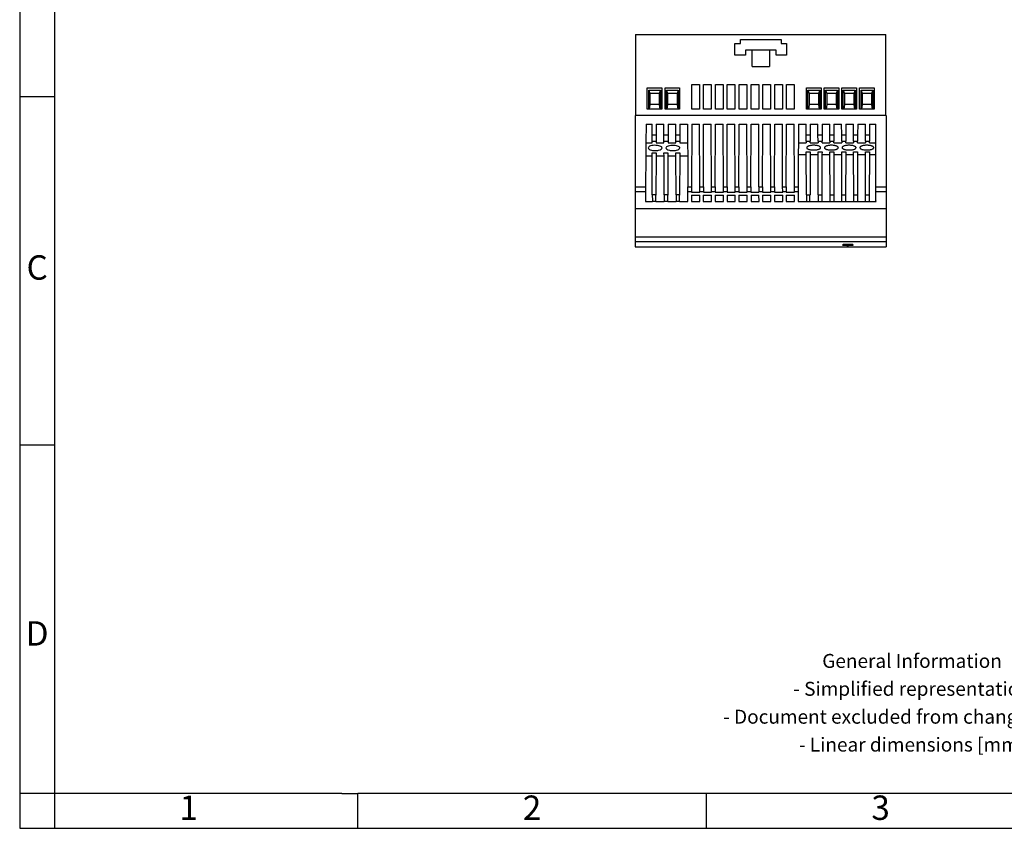
# Model space of a CAD drawing. Units: millimetres. Extents: x -403 to -106, y -270 to -60.
# Drawn here: x -403 to -262, y -270 to -154 of the extents above; entities that cross this region are included whole.
import ezdxf

# ---------------------------------------------------------------- set-up
doc = ezdxf.new("R2010")
doc.units = ezdxf.units.MM
doc.layers.add('1', color=7, linetype='Continuous')
doc.styles.add('CONVERTER_11', font='txt.shx', dxfattribs={"width": 0.9})

# ---------------------------------------------------------------- blocks, each defined once
blk = doc.blocks.new('STEP_PS_1AC_15DC_4-select__2', base_point=(-628.97, -373.99))
at = {"color": 7, "linetype": 'Continuous'}
for p, q in [((-628.87, -312.99), (-557.07, -312.99)), ((-628.87, -312.99), (-628.87, -336.24)), ((-557.07, -336.24), (-557.07, -312.99)), ((-600.37, -315.64), (-598.77, -315.64)), ((-600.37, -318.99), (-600.37, -315.64)), ((-598.77, -315.64), (-598.77, -314.49)), ((-598.77, -314.49), (-587.17, -314.49)), ((-587.17, -314.49), (-587.17, -315.64)), ((-587.17, -315.64), (-585.57, -315.64)), ((-585.57, -315.64), (-585.57, -318.99)), ((-597.37, -318.99), (-600.37, -318.99)), ((-597.37, -317.49), (-597.37, -318.99)), ((-595.47, -317.49), (-597.37, -317.49)), ((-595.47, -322.18), (-595.47, -317.49)), ((-590.47, -317.49), (-595.47, -317.49)), ((-590.47, -317.49), (-590.47, -322.18)), ((-588.57, -317.49), (-590.47, -317.49)), ((-588.57, -318.99), (-588.57, -317.49)), ((-585.57, -318.99), (-588.57, -318.99)), ((-595.47, -322.18), (-590.47, -322.18)), ((-612.77, -334.46), (-612.77, -327.39)), ((-612.77, -327.39), (-610.57, -327.39)), ((-610.57, -327.39), (-610.57, -334.46)), ((-609.37, -327.39), (-607.17, -327.39)), ((-609.37, -334.46), (-609.37, -327.39)), ((-607.17, -327.39), (-607.17, -334.46)), ((-605.97, -334.46), (-605.97, -327.39)), ((-605.97, -327.39), (-603.77, -327.39)), ((-603.77, -327.39), (-603.77, -334.46)), ((-602.57, -334.46), (-602.57, -327.39)), ((-602.57, -327.39), (-600.37, -327.39)), ((-600.37, -327.39), (-600.37, -334.46)), ((-599.17, -334.46), (-599.17, -327.39)), ((-599.17, -327.39), (-596.97, -327.39)), ((-596.97, -327.39), (-596.97, -334.46)), ((-595.77, -334.46), (-595.77, -327.39)), ((-595.77, -327.39), (-593.57, -327.39)), ((-593.57, -327.39), (-593.57, -334.46)), ((-592.37, -327.39), (-590.17, -327.39)), ((-592.37, -334.46), (-592.37, -327.39)), ((-590.17, -327.39), (-590.17, -334.46)), ((-588.97, -334.46), (-588.97, -327.39)), ((-588.97, -327.39), (-586.77, -327.39)), ((-586.77, -327.39), (-586.77, -334.46)), ((-585.57, -334.46), (-585.57, -327.39)), ((-585.57, -327.39), (-583.37, -327.39)), ((-583.37, -327.39), (-583.37, -334.46)), ((-625.53, -334.46), (-625.53, -328.36)), ((-625.53, -328.36), (-621.33, -328.36)), ((-625.13, -334.46), (-625.13, -329.04)), ((-625.13, -329.04), (-621.73, -329.04)), ((-625.13, -329.04), (-624.78, -329.94)), ((-622.08, -329.94), (-624.78, -329.94)), ((-624.78, -329.94), (-624.78, -333.09)), ((-621.73, -329.04), (-622.08, -329.94)), ((-622.08, -329.94), (-622.08, -333.09)), ((-621.73, -329.04), (-621.73, -334.46)), ((-621.33, -328.36), (-621.33, -334.46)), ((-620.45, -334.46), (-620.45, -328.36)), ((-620.45, -328.36), (-616.25, -328.36)), ((-620.05, -334.46), (-620.05, -329.04)), ((-620.05, -329.04), (-616.65, -329.04)), ((-620.05, -329.04), (-619.7, -329.94)), ((-619.7, -329.94), (-619.7, -333.09)), ((-617, -329.94), (-619.7, -329.94)), ((-616.65, -329.04), (-617, -329.94)), ((-617, -329.94), (-617, -333.09)), ((-616.65, -329.04), (-616.65, -334.46)), ((-616.25, -328.36), (-616.25, -334.46)), ((-579.85, -334.46), (-579.85, -328.36)), ((-579.85, -328.36), (-575.65, -328.36)), ((-579.45, -329.04), (-576.05, -329.04)), ((-579.45, -334.46), (-579.45, -329.04)), ((-579.45, -329.04), (-579.1, -329.94)), ((-576.4, -329.94), (-579.1, -329.94)), ((-579.1, -329.94), (-579.1, -333.09)), ((-576.05, -329.04), (-576.4, -329.94)), ((-576.4, -329.94), (-576.4, -333.09)), ((-576.05, -329.04), (-576.05, -334.46)), ((-575.65, -328.36), (-575.65, -334.46)), ((-574.77, -328.36), (-570.57, -328.36)), ((-574.77, -334.46), (-574.77, -328.36)), ((-574.37, -329.04), (-570.97, -329.04)), ((-574.37, -334.46), (-574.37, -329.04)), ((-574.37, -329.04), (-574.02, -329.94)), ((-571.32, -329.94), (-574.02, -329.94)), ((-574.02, -329.94), (-574.02, -333.09)), ((-570.97, -329.04), (-571.32, -329.94)), ((-571.32, -329.94), (-571.32, -333.09)), ((-570.97, -329.04), (-570.97, -334.46)), ((-570.57, -328.36), (-570.57, -334.46)), ((-569.69, -334.46), (-569.69, -328.36)), ((-569.69, -328.36), (-565.49, -328.36)), ((-569.29, -334.46), (-569.29, -329.04)), ((-569.29, -329.04), (-565.89, -329.04)), ((-569.29, -329.04), (-568.94, -329.94)), ((-568.94, -329.94), (-568.94, -333.09)), ((-566.24, -329.94), (-568.94, -329.94)), ((-565.89, -329.04), (-566.24, -329.94)), ((-566.24, -329.94), (-566.24, -333.09)), ((-565.89, -329.04), (-565.89, -334.46)), ((-565.49, -328.36), (-565.49, -334.46)), ((-564.61, -334.46), (-564.61, -328.36)), ((-564.61, -328.36), (-560.41, -328.36)), ((-564.21, -334.46), (-564.21, -329.04)), ((-564.21, -329.04), (-560.81, -329.04)), ((-564.21, -329.04), (-563.86, -329.94)), ((-563.86, -329.94), (-563.86, -333.09)), ((-561.16, -329.94), (-563.86, -329.94)), ((-560.81, -329.04), (-561.16, -329.94)), ((-561.16, -329.94), (-561.16, -333.09)), ((-560.81, -329.04), (-560.81, -334.46)), ((-560.41, -328.36), (-560.41, -334.46)), ((-624.78, -333.09), (-624.97, -334.46)), ((-622.08, -333.09), (-624.78, -333.09)), ((-622.08, -333.09), (-621.89, -334.46)), ((-619.7, -333.09), (-619.89, -334.46)), ((-617, -333.09), (-619.7, -333.09)), ((-617, -333.09), (-616.81, -334.46)), ((-579.1, -333.09), (-579.29, -334.46)), ((-576.4, -333.09), (-579.1, -333.09)), ((-576.4, -333.09), (-576.21, -334.46)), ((-574.02, -333.09), (-574.21, -334.46)), ((-571.32, -333.09), (-574.02, -333.09)), ((-571.32, -333.09), (-571.13, -334.46)), ((-568.94, -333.09), (-569.13, -334.46)), ((-566.24, -333.09), (-568.94, -333.09)), ((-566.24, -333.09), (-566.05, -334.46)), ((-563.86, -333.09), (-564.05, -334.46)), ((-561.16, -333.09), (-563.86, -333.09)), ((-561.16, -333.09), (-560.97, -334.46)), ((-625.13, -334.46), (-625.53, -334.46)), ((-624.97, -334.46), (-625.13, -334.46)), ((-621.89, -334.46), (-624.97, -334.46)), ((-621.73, -334.46), (-621.89, -334.46)), ((-621.33, -334.46), (-621.73, -334.46)), ((-620.05, -334.46), (-620.45, -334.46)), ((-619.89, -334.46), (-620.05, -334.46)), ((-616.81, -334.46), (-619.89, -334.46)), ((-616.65, -334.46), (-616.81, -334.46)), ((-616.25, -334.46), (-616.65, -334.46)), ((-610.57, -334.46), (-612.77, -334.46)), ((-607.17, -334.46), (-609.37, -334.46)), ((-603.77, -334.46), (-605.97, -334.46)), ((-600.37, -334.46), (-602.57, -334.46)), ((-596.97, -334.46), (-599.17, -334.46)), ((-593.57, -334.46), (-595.77, -334.46)), ((-590.17, -334.46), (-592.37, -334.46)), ((-586.77, -334.46), (-588.97, -334.46)), ((-583.37, -334.46), (-585.57, -334.46)), ((-579.45, -334.46), (-579.85, -334.46)), ((-579.29, -334.46), (-579.45, -334.46)), ((-576.21, -334.46), (-579.29, -334.46)), ((-576.05, -334.46), (-576.21, -334.46)), ((-575.65, -334.46), (-576.05, -334.46)), ((-574.37, -334.46), (-574.77, -334.46)), ((-574.21, -334.46), (-574.37, -334.46)), ((-571.13, -334.46), (-574.21, -334.46)), ((-570.97, -334.46), (-571.13, -334.46)), ((-570.57, -334.46), (-570.97, -334.46)), ((-569.29, -334.46), (-569.69, -334.46)), ((-569.13, -334.46), (-569.29, -334.46)), ((-566.05, -334.46), (-569.13, -334.46)), ((-565.89, -334.46), (-566.05, -334.46)), ((-565.49, -334.46), (-565.89, -334.46)), ((-564.21, -334.46), (-564.61, -334.46)), ((-564.05, -334.46), (-564.21, -334.46)), ((-560.97, -334.46), (-564.05, -334.46)), ((-560.81, -334.46), (-560.97, -334.46)), ((-560.41, -334.46), (-560.81, -334.46)), ((-628.97, -336.24), (-628.97, -356.7)), ((-628.87, -336.24), (-628.97, -336.24)), ((-557.07, -336.24), (-628.87, -336.24)), ((-625.87, -338.74), (-625.92, -344.06)), ((-625.87, -338.74), (-624.17, -338.74)), ((-624.16, -341.84), (-624.17, -338.74)), ((-622.97, -338.74), (-622.98, -341.84)), ((-622.97, -338.74), (-620.77, -338.74)), ((-620.76, -341.84), (-620.77, -338.74)), ((-619.57, -338.74), (-619.58, -341.84)), ((-619.57, -338.74), (-617.37, -338.74)), ((-617.36, -341.84), (-617.37, -338.74)), ((-616.17, -338.74), (-616.18, -341.84)), ((-616.17, -338.74), (-613.97, -338.74)), ((-613.97, -338.74), (-613.95, -344.06)), ((-612.77, -338.74), (-612.85, -356.7)), ((-612.77, -338.74), (-610.57, -338.74)), ((-610.5, -356.7), (-610.57, -338.74)), ((-609.45, -356.7), (-609.37, -338.74)), ((-609.37, -338.74), (-607.17, -338.74)), ((-607.1, -356.7), (-607.17, -338.74)), ((-606.05, -356.7), (-605.97, -338.74)), ((-605.97, -338.74), (-603.77, -338.74)), ((-603.7, -356.7), (-603.77, -338.74)), ((-602.65, -356.7), (-602.57, -338.74)), ((-602.57, -338.74), (-600.37, -338.74)), ((-600.3, -356.7), (-600.37, -338.74)), ((-599.25, -356.7), (-599.17, -338.74)), ((-599.17, -338.74), (-596.97, -338.74)), ((-596.9, -356.7), (-596.97, -338.74)), ((-595.85, -356.7), (-595.77, -338.74)), ((-595.77, -338.74), (-593.52, -338.74)), ((-593.52, -356.7), (-593.52, -338.74)), ((-592.45, -356.7), (-592.37, -338.74)), ((-592.37, -338.74), (-590.17, -338.74)), ((-590.1, -356.7), (-590.17, -338.74)), ((-589.05, -356.7), (-588.97, -338.74)), ((-588.97, -338.74), (-586.77, -338.74)), ((-586.7, -356.7), (-586.77, -338.74)), ((-585.65, -356.7), (-585.57, -338.74)), ((-585.57, -338.74), (-583.37, -338.74)), ((-583.3, -356.7), (-583.37, -338.74)), ((-582.17, -338.74), (-582.19, -344.06)), ((-582.17, -338.74), (-579.97, -338.74)), ((-579.96, -341.83), (-579.97, -338.74)), ((-578.77, -338.74), (-578.78, -341.83)), ((-578.77, -338.74), (-576.57, -338.74)), ((-576.56, -341.83), (-576.57, -338.74)), ((-575.37, -338.74), (-575.38, -341.83)), ((-575.37, -338.74), (-573.17, -338.74)), ((-573.16, -341.83), (-573.17, -338.74)), ((-571.97, -338.74), (-571.98, -341.83)), ((-571.97, -338.74), (-569.77, -338.74)), ((-569.76, -341.83), (-569.77, -338.74)), ((-568.57, -338.74), (-568.58, -341.83)), ((-568.57, -338.74), (-566.37, -338.74)), ((-566.36, -341.83), (-566.37, -338.74)), ((-565.17, -338.74), (-565.18, -341.83)), ((-565.17, -338.74), (-562.97, -338.74)), ((-562.96, -341.83), (-562.97, -338.74)), ((-561.77, -338.74), (-561.78, -341.83)), ((-561.77, -338.74), (-559.94, -338.74)), ((-559.94, -356.7), (-559.94, -338.74)), ((-557.07, -336.24), (-556.97, -336.24)), ((-556.97, -336.24), (-556.97, -356.7)), ((-625.92, -344.06), (-625.95, -347.91)), ((-625.92, -344.06), (-624.15, -344.06)), ((-624.15, -343.6), (-624.16, -341.84)), ((-624.15, -344.06), (-624.15, -343.6)), ((-622.98, -341.84), (-622.99, -343.6)), ((-622.99, -343.6), (-622.99, -344.06)), ((-622.99, -344.06), (-620.75, -344.06)), ((-620.75, -343.6), (-620.76, -341.84)), ((-620.75, -344.06), (-620.75, -343.6)), ((-619.58, -341.84), (-619.59, -343.6)), ((-619.59, -343.6), (-619.59, -344.06)), ((-619.59, -344.06), (-617.35, -344.06)), ((-617.35, -343.6), (-617.36, -341.84)), ((-617.35, -344.06), (-617.35, -343.6)), ((-616.18, -341.84), (-616.19, -343.6)), ((-616.19, -343.6), (-616.19, -344.06)), ((-616.19, -344.06), (-613.95, -344.06)), ((-613.95, -344.06), (-613.93, -347.91)), ((-582.19, -344.06), (-582.21, -347.41)), ((-582.19, -344.06), (-579.95, -344.06)), ((-579.95, -343.58), (-579.96, -341.83)), ((-579.95, -343.58), (-579.95, -344.06)), ((-578.78, -341.83), (-578.79, -343.58)), ((-578.79, -344.06), (-578.79, -343.58)), ((-578.79, -344.06), (-576.55, -344.06)), ((-576.55, -343.58), (-576.56, -341.83)), ((-576.55, -343.58), (-576.55, -344.06)), ((-575.38, -341.83), (-575.39, -343.58)), ((-575.39, -344.06), (-575.39, -343.58)), ((-575.39, -344.06), (-573.15, -344.06)), ((-573.15, -343.58), (-573.16, -341.83)), ((-573.15, -343.58), (-573.15, -344.06)), ((-571.98, -341.83), (-571.99, -343.58)), ((-571.99, -344.06), (-571.99, -343.58)), ((-571.99, -344.06), (-569.75, -344.06)), ((-569.75, -343.58), (-569.76, -341.83)), ((-569.75, -343.58), (-569.75, -344.06)), ((-568.58, -341.83), (-568.59, -343.58)), ((-568.59, -344.06), (-568.59, -343.58)), ((-568.59, -344.06), (-566.35, -344.06)), ((-566.35, -343.58), (-566.36, -341.83)), ((-566.35, -343.58), (-566.35, -344.06)), ((-565.18, -341.83), (-565.19, -343.58)), ((-565.19, -344.06), (-565.19, -343.58)), ((-565.19, -344.06), (-562.95, -344.06)), ((-562.95, -343.58), (-562.96, -341.83)), ((-562.95, -343.58), (-562.95, -344.06)), ((-561.78, -341.83), (-561.79, -343.58)), ((-561.79, -344.06), (-561.79, -343.58)), ((-561.79, -344.06), (-559.94, -344.06)), ((-624.14, -346.97), (-623, -346.97)), ((-624.13, -347.91), (-624.14, -346.97)), ((-623, -346.97), (-623.01, -347.91)), ((-620.74, -346.97), (-619.6, -346.97)), ((-620.73, -347.91), (-620.74, -346.97)), ((-619.6, -346.97), (-619.61, -347.91)), ((-617.34, -346.97), (-616.2, -346.97)), ((-617.33, -347.91), (-617.34, -346.97)), ((-616.2, -346.97), (-616.21, -347.91)), ((-582.21, -347.41), (-582.25, -356.7)), ((-582.21, -347.41), (-579.94, -347.41)), ((-579.94, -346.69), (-578.8, -346.69)), ((-579.94, -347.41), (-579.94, -346.69)), ((-579.89, -359.07), (-579.94, -347.41)), ((-578.81, -347.41), (-578.85, -359.07)), ((-578.8, -346.69), (-578.81, -347.41)), ((-578.81, -347.41), (-576.54, -347.41)), ((-576.54, -346.69), (-575.4, -346.69)), ((-576.54, -347.41), (-576.54, -346.69)), ((-576.49, -359.07), (-576.54, -347.41)), ((-575.41, -347.41), (-575.45, -359.07)), ((-575.4, -346.69), (-575.41, -347.41)), ((-575.41, -347.41), (-573.14, -347.41)), ((-573.14, -346.69), (-572, -346.69)), ((-573.14, -347.41), (-573.14, -346.69)), ((-573.09, -359.07), (-573.14, -347.41)), ((-572.01, -347.41), (-572.05, -359.07)), ((-572, -346.69), (-572.01, -347.41)), ((-572.01, -347.41), (-569.74, -347.41)), ((-569.74, -346.69), (-568.6, -346.69)), ((-569.74, -347.41), (-569.74, -346.69)), ((-569.69, -359.07), (-569.74, -347.41)), ((-568.61, -347.41), (-568.65, -359.07)), ((-568.6, -346.69), (-568.61, -347.41)), ((-568.61, -347.41), (-566.34, -347.41)), ((-566.34, -346.69), (-565.2, -346.69)), ((-566.34, -347.41), (-566.34, -346.69)), ((-566.29, -359.07), (-566.34, -347.41)), ((-565.21, -347.41), (-565.25, -359.07)), ((-565.2, -346.69), (-565.21, -347.41)), ((-565.21, -347.41), (-562.94, -347.41)), ((-562.94, -346.69), (-561.8, -346.69)), ((-562.94, -347.41), (-562.94, -346.69)), ((-562.89, -359.07), (-562.94, -347.41)), ((-561.81, -347.41), (-561.85, -359.07)), ((-561.8, -346.69), (-561.81, -347.41)), ((-561.81, -347.41), (-559.94, -347.41)), ((-625.95, -347.91), (-626.03, -356.7)), ((-624.13, -347.91), (-625.95, -347.91)), ((-624.09, -359.07), (-624.13, -347.91)), ((-623.01, -347.91), (-623.05, -359.07)), ((-620.73, -347.91), (-623.01, -347.91)), ((-620.69, -359.07), (-620.73, -347.91)), ((-619.61, -347.91), (-619.65, -359.07)), ((-617.33, -347.91), (-619.61, -347.91)), ((-617.29, -359.07), (-617.33, -347.91)), ((-616.21, -347.91), (-616.25, -359.07)), ((-613.93, -347.91), (-616.21, -347.91)), ((-613.93, -347.91), (-613.9, -356.7)), ((-628.97, -356.7), (-628.97, -358.06)), ((-628.97, -358.06), (-628.97, -363.01)), ((-626.04, -358.06), (-626.06, -360.98)), ((-626.03, -356.7), (-626.04, -358.06)), ((-613.89, -358.06), (-613.9, -356.7)), ((-613.88, -360.98), (-613.89, -358.06)), ((-612.85, -356.7), (-612.85, -358.06)), ((-612.85, -358.06), (-612.85, -358.26)), ((-612.85, -358.26), (-610.49, -358.26)), ((-610.49, -358.06), (-610.5, -356.7)), ((-610.49, -358.26), (-610.49, -358.06)), ((-609.45, -356.7), (-609.45, -358.06)), ((-609.45, -358.06), (-609.45, -358.26)), ((-609.45, -358.26), (-607.09, -358.26)), ((-607.09, -358.06), (-607.1, -356.7)), ((-607.09, -358.26), (-607.09, -358.06)), ((-606.05, -356.7), (-606.05, -358.06)), ((-606.05, -358.06), (-606.05, -358.26)), ((-606.05, -358.26), (-603.69, -358.26)), ((-603.69, -358.06), (-603.7, -356.7)), ((-603.69, -358.26), (-603.69, -358.06)), ((-602.65, -356.7), (-602.65, -358.06)), ((-602.65, -358.06), (-602.65, -358.26)), ((-602.65, -358.26), (-600.29, -358.26)), ((-600.29, -358.06), (-600.3, -356.7)), ((-600.29, -358.26), (-600.29, -358.06)), ((-599.25, -356.7), (-599.25, -358.06)), ((-599.25, -358.06), (-599.25, -358.26)), ((-599.25, -358.26), (-596.89, -358.26)), ((-596.89, -358.06), (-596.9, -356.7)), ((-596.89, -358.26), (-596.89, -358.06)), ((-595.85, -356.7), (-595.85, -358.06)), ((-595.85, -358.06), (-595.85, -358.26)), ((-595.85, -358.26), (-593.52, -358.26)), ((-593.52, -356.7), (-593.52, -358.06)), ((-593.52, -358.06), (-593.52, -358.26)), ((-592.45, -356.7), (-592.45, -358.06)), ((-592.45, -358.06), (-592.45, -358.26)), ((-592.45, -358.26), (-590.09, -358.26)), ((-590.09, -358.06), (-590.1, -356.7)), ((-590.09, -358.26), (-590.09, -358.06)), ((-589.05, -356.7), (-589.05, -358.06)), ((-589.05, -358.06), (-589.05, -358.26)), ((-589.05, -358.26), (-586.69, -358.26)), ((-586.69, -358.06), (-586.7, -356.7)), ((-586.69, -358.26), (-586.69, -358.06)), ((-585.65, -356.7), (-585.65, -358.06)), ((-585.65, -358.06), (-585.65, -358.26)), ((-585.65, -358.26), (-583.29, -358.26)), ((-583.29, -358.06), (-583.3, -356.7)), ((-583.29, -358.26), (-583.29, -358.06)), ((-582.25, -358.06), (-582.26, -360.98)), ((-582.25, -356.7), (-582.25, -358.06)), ((-556.97, -356.7), (-556.97, -358.06)), ((-556.97, -358.06), (-556.97, -363.01)), ((-626.06, -360.98), (-624.08, -360.98)), ((-624.09, -359.07), (-624.09, -359.13)), ((-624.08, -360.98), (-624.08, -360.91)), ((-623.05, -359.07), (-623.06, -359.13)), ((-623.06, -360.91), (-623.06, -360.98)), ((-623.06, -360.98), (-620.68, -360.98)), ((-620.69, -359.07), (-620.69, -359.13)), ((-620.68, -360.98), (-620.68, -360.91)), ((-619.65, -359.07), (-619.66, -359.13)), ((-619.66, -360.91), (-619.66, -360.98)), ((-619.66, -360.98), (-617.28, -360.98)), ((-617.29, -359.07), (-617.29, -359.13)), ((-617.28, -360.98), (-617.28, -360.91)), ((-616.25, -359.07), (-616.26, -359.13)), ((-616.26, -360.91), (-616.26, -360.98)), ((-616.26, -360.98), (-613.88, -360.98)), ((-612.86, -359.13), (-612.86, -360.98)), ((-612.86, -359.13), (-610.49, -359.13)), ((-612.86, -360.98), (-610.48, -360.98)), ((-610.48, -360.98), (-610.49, -359.13)), ((-609.46, -359.13), (-609.46, -360.98)), ((-609.46, -359.13), (-607.09, -359.13)), ((-609.46, -360.98), (-607.08, -360.98)), ((-607.08, -360.98), (-607.09, -359.13)), ((-606.06, -359.13), (-603.69, -359.13)), ((-606.06, -359.13), (-606.06, -360.98)), ((-606.06, -360.98), (-603.68, -360.98)), ((-603.68, -360.98), (-603.69, -359.13)), ((-602.66, -359.13), (-600.29, -359.13)), ((-602.66, -359.13), (-602.66, -360.98)), ((-602.66, -360.98), (-600.28, -360.98)), ((-600.28, -360.98), (-600.29, -359.13)), ((-599.26, -359.13), (-599.26, -360.98)), ((-599.26, -359.13), (-596.89, -359.13)), ((-599.26, -360.98), (-596.88, -360.98)), ((-596.88, -360.98), (-596.89, -359.13)), ((-595.71, -359.13), (-593.49, -359.13)), ((-595.71, -359.13), (-595.71, -360.98)), ((-595.71, -360.98), (-593.48, -360.98)), ((-593.48, -360.98), (-593.49, -359.13)), ((-592.46, -359.13), (-590.09, -359.13)), ((-592.46, -359.13), (-592.46, -360.98)), ((-592.46, -360.98), (-590.08, -360.98)), ((-590.08, -360.98), (-590.09, -359.13)), ((-589.06, -359.13), (-586.69, -359.13)), ((-589.06, -359.13), (-589.06, -360.98)), ((-589.06, -360.98), (-586.68, -360.98)), ((-586.68, -360.98), (-586.69, -359.13)), ((-585.66, -359.13), (-583.29, -359.13)), ((-585.66, -359.13), (-585.66, -360.98)), ((-585.66, -360.98), (-583.28, -360.98)), ((-583.28, -360.98), (-583.29, -359.13)), ((-582.26, -360.98), (-579.88, -360.98)), ((-579.89, -359.07), (-579.89, -359.13)), ((-579.88, -360.98), (-579.88, -360.91)), ((-578.85, -359.07), (-578.86, -359.13)), ((-578.86, -360.91), (-578.86, -360.98)), ((-578.86, -360.98), (-576.48, -360.98)), ((-576.49, -359.07), (-576.49, -359.13)), ((-576.48, -360.98), (-576.48, -360.91)), ((-575.45, -359.07), (-575.46, -360.91)), ((-575.46, -360.91), (-575.46, -360.98)), ((-575.46, -360.98), (-573.08, -360.98)), ((-573.08, -360.91), (-573.09, -359.07)), ((-573.08, -360.98), (-573.08, -360.91)), ((-572.05, -359.07), (-572.06, -360.91)), ((-572.06, -360.91), (-572.06, -360.98)), ((-572.06, -360.98), (-569.68, -360.98)), ((-569.68, -360.91), (-569.69, -359.07)), ((-569.68, -360.98), (-569.68, -360.91)), ((-568.65, -359.07), (-568.66, -360.91)), ((-568.66, -360.91), (-568.66, -360.98)), ((-568.66, -360.98), (-566.28, -360.98)), ((-566.28, -360.91), (-566.29, -359.07)), ((-566.28, -360.98), (-566.28, -360.91)), ((-565.25, -359.07), (-565.26, -360.91)), ((-565.26, -360.91), (-565.26, -360.98)), ((-565.26, -360.98), (-562.88, -360.98)), ((-562.88, -360.91), (-562.89, -359.07)), ((-562.88, -360.98), (-562.88, -360.91)), ((-561.85, -359.07), (-561.86, -360.91)), ((-561.86, -360.91), (-561.86, -360.98)), ((-561.86, -360.98), (-559.91, -360.98)), ((-628.97, -363.01), (-628.97, -371.03)), ((-556.97, -363.01), (-628.97, -363.01)), ((-556.97, -363.01), (-556.97, -371.03)), ((-628.97, -371.03), (-628.97, -372.43)), ((-628.97, -372.43), (-628.97, -373.99)), ((-556.97, -371.03), (-556.97, -372.43)), ((-556.97, -372.43), (-556.97, -373.99)), ((-628.97, -373.99), (-556.97, -373.99))]:
    blk.add_line(p, q, dxfattribs=at)
at = {"color": 2, "linetype": 'Continuous'}
for p, q in [((-624.16, -341.84), (-622.98, -341.84)), ((-624.15, -343.6), (-622.99, -343.6)), ((-620.76, -341.84), (-619.58, -341.84)), ((-620.75, -343.6), (-619.59, -343.6)), ((-617.36, -341.84), (-616.18, -341.84)), ((-617.35, -343.6), (-616.19, -343.6)), ((-579.96, -341.83), (-578.78, -341.83)), ((-579.95, -343.58), (-578.79, -343.58)), ((-576.56, -341.83), (-575.38, -341.83)), ((-576.55, -343.58), (-575.39, -343.58)), ((-573.16, -341.83), (-571.98, -341.83)), ((-573.15, -343.58), (-571.99, -343.58)), ((-569.76, -341.83), (-568.58, -341.83)), ((-569.75, -343.58), (-568.59, -343.58)), ((-566.36, -341.83), (-565.18, -341.83)), ((-566.35, -343.58), (-565.19, -343.58)), ((-562.96, -341.83), (-561.78, -341.83)), ((-562.95, -343.58), (-561.79, -343.58)), ((-628.97, -356.7), (-626.03, -356.7)), ((-628.97, -358.06), (-626.04, -358.06)), ((-613.9, -356.7), (-612.85, -356.7)), ((-613.89, -358.06), (-612.85, -358.06)), ((-610.5, -356.7), (-609.45, -356.7)), ((-610.49, -358.06), (-609.45, -358.06)), ((-607.1, -356.7), (-606.05, -356.7)), ((-607.09, -358.06), (-606.05, -358.06)), ((-603.7, -356.7), (-602.65, -356.7)), ((-603.69, -358.06), (-602.65, -358.06)), ((-600.3, -356.7), (-599.25, -356.7)), ((-600.29, -358.06), (-599.25, -358.06)), ((-596.9, -356.7), (-595.85, -356.7)), ((-596.89, -358.06), (-595.85, -358.06)), ((-593.52, -356.7), (-592.45, -356.7)), ((-593.52, -358.06), (-592.45, -358.06)), ((-590.1, -356.7), (-589.05, -356.7)), ((-590.09, -358.06), (-589.05, -358.06)), ((-586.7, -356.7), (-585.65, -356.7)), ((-586.69, -358.06), (-585.65, -358.06)), ((-583.3, -356.7), (-582.25, -356.7)), ((-583.29, -358.06), (-582.25, -358.06)), ((-559.94, -356.7), (-556.97, -356.7)), ((-559.94, -358.06), (-556.97, -358.06)), ((-623.05, -359.07), (-624.09, -359.07)), ((-623.06, -360.91), (-624.08, -360.91)), ((-619.65, -359.07), (-620.69, -359.07)), ((-619.66, -360.91), (-620.68, -360.91)), ((-616.25, -359.07), (-617.29, -359.07)), ((-616.26, -360.91), (-617.28, -360.91)), ((-579.89, -359.07), (-578.85, -359.07)), ((-579.88, -360.91), (-578.86, -360.91)), ((-576.49, -359.07), (-575.45, -359.07)), ((-576.48, -360.91), (-575.46, -360.91)), ((-573.09, -359.07), (-572.05, -359.07)), ((-573.08, -360.91), (-572.06, -360.91)), ((-569.69, -359.07), (-568.65, -359.07)), ((-569.68, -360.91), (-568.66, -360.91)), ((-566.29, -359.07), (-565.25, -359.07)), ((-566.28, -360.91), (-565.26, -360.91)), ((-562.89, -359.07), (-561.85, -359.07)), ((-562.88, -360.91), (-561.86, -360.91)), ((-628.97, -371.03), (-556.97, -371.03)), ((-628.97, -372.43), (-556.97, -372.43))]:
    blk.add_line(p, q, dxfattribs=at)
at = {"color": 7, "linetype": 'Continuous'}
for points, knots in [([(-621.63, -345.14), (-621.84, -345.06), (-622.29, -344.88), (-623.05, -344.81), (-623.85, -344.82), (-624.54, -344.97), (-625.1, -345.17), (-625.23, -345.46), (-625.28, -345.57)], [0, 0, 0, 0, 0.648743, 1.449054, 2.28564, 3.033296, 3.59253, 3.94902, 3.94902, 3.94902, 3.94902]), ([(-625.28, -345.57), (-625.2, -345.71), (-624.99, -346.08), (-624.19, -346.26), (-623.28, -346.37), (-622.37, -346.26), (-621.57, -346.08), (-621.36, -345.71), (-621.28, -345.57)], [0, 0, 0, 0, 0.462968, 1.245426, 2.250528, 3.255631, 4.038089, 4.501056, 4.501056, 4.501056, 4.501056]), ([(-621.28, -345.57), (-621.3, -345.49), (-621.36, -345.3), (-621.53, -345.2), (-621.63, -345.14)], [0, 0, 0, 0, 0.2421798, 0.5755359, 0.5755359, 0.5755359, 0.5755359]), ([(-616.57, -345.13), (-616.78, -345.05), (-617.23, -344.88), (-617.99, -344.81), (-618.79, -344.83), (-619.47, -344.98), (-620.03, -345.18), (-620.15, -345.46), (-620.2, -345.57)], [0, 0, 0, 0, 0.651764, 1.449552, 2.279595, 3.019458, 3.572496, 3.925988, 3.925988, 3.925988, 3.925988]), ([(-620.2, -345.57), (-620.12, -345.71), (-619.91, -346.08), (-619.11, -346.26), (-618.2, -346.37), (-617.29, -346.26), (-616.49, -346.08), (-616.28, -345.71), (-616.2, -345.57)], [0, 0, 0, 0, 0.462968, 1.245426, 2.250528, 3.255631, 4.038089, 4.501056, 4.501056, 4.501056, 4.501056]), ([(-616.2, -345.57), (-616.23, -345.49), (-616.28, -345.29), (-616.47, -345.19), (-616.57, -345.13)], [0, 0, 0, 0, 0.250208, 0.5984816, 0.5984816, 0.5984816, 0.5984816]), ([(-575.8, -345.5), (-575.81, -345.46), (-575.82, -345.38), (-575.9, -345.28), (-576.03, -345.17), (-576.26, -345.05), (-576.57, -344.95), (-576.93, -344.87), (-577.26, -344.82), (-577.55, -344.8), (-577.8, -344.8), (-578.05, -344.8), (-578.35, -344.82), (-578.73, -344.88), (-579.09, -344.96), (-579.4, -345.08), (-579.58, -345.18), (-579.7, -345.28), (-579.78, -345.38), (-579.8, -345.46), (-579.8, -345.5)], [0, 0, 0, 0, 0.111763, 0.242369, 0.377839, 0.602254, 1.027923, 1.344208, 1.712606, 2.020378, 2.238704, 2.457069, 2.765241, 3.134206, 3.618061, 3.877628, 4.10057, 4.235403, 4.365128, 4.476279, 4.476279, 4.476279, 4.476279]), ([(-579.8, -345.5), (-579.79, -345.54), (-579.78, -345.64), (-579.65, -345.76), (-579.45, -345.89), (-579.23, -345.97), (-578.98, -346.04), (-578.71, -346.09), (-578.37, -346.13), (-578, -346.16), (-577.69, -346.16), (-577.38, -346.14), (-577.05, -346.11), (-576.68, -346.05), (-576.37, -345.97), (-576.18, -345.89), (-576.1, -345.85)], [0, 0, 0, 0, 0.114104, 0.315868, 0.499916, 0.83178, 1.002024, 1.274501, 1.648023, 2.047043, 2.368463, 2.583633, 2.987745, 3.363435, 3.688789, 3.962981, 3.962981, 3.962981, 3.962981]), ([(-576.1, -345.85), (-576.05, -345.82), (-575.97, -345.77), (-575.88, -345.69), (-575.81, -345.6), (-575.81, -345.53), (-575.8, -345.5)], [0, 0, 0, 0, 0.1704656, 0.2826425, 0.3893739, 0.4837746, 0.4837746, 0.4837746, 0.4837746]), ([(-574.39, -345.12), (-574.43, -345.14), (-574.52, -345.19), (-574.63, -345.29), (-574.71, -345.4), (-574.72, -345.47), (-574.72, -345.5)], [0, 0, 0, 0, 0.1473201, 0.3086922, 0.4380566, 0.5245934, 0.5245934, 0.5245934, 0.5245934]), ([(-574.72, -345.5), (-574.72, -345.53), (-574.71, -345.61), (-574.63, -345.71), (-574.5, -345.81), (-574.35, -345.89), (-574.16, -345.96), (-573.92, -346.03), (-573.67, -346.08), (-573.38, -346.12), (-573.09, -346.15), (-572.72, -346.16), (-572.35, -346.15), (-572.06, -346.12), (-571.78, -346.08), (-571.52, -346.03), (-571.28, -345.96), (-571.1, -345.89), (-570.95, -345.81), (-570.82, -345.72), (-570.74, -345.61), (-570.73, -345.53), (-570.72, -345.5)], [0, 0, 0, 0, 0.093726, 0.236355, 0.370529, 0.586395, 0.735518, 0.979837, 1.325941, 1.523278, 1.827894, 2.224738, 2.621457, 2.925915, 3.123082, 3.4704, 3.715243, 3.864328, 4.055651, 4.212902, 4.354535, 4.447843, 4.447843, 4.447843, 4.447843]), ([(-570.72, -345.5), (-570.73, -345.46), (-570.74, -345.36), (-570.89, -345.21), (-571.1, -345.09), (-571.31, -345), (-571.53, -344.94), (-571.79, -344.88), (-572.15, -344.82), (-572.58, -344.8), (-573.02, -344.8), (-573.44, -344.84), (-573.78, -344.91), (-574.1, -344.99), (-574.29, -345.07), (-574.39, -345.12)], [0, 0, 0, 0, 0.111921, 0.316373, 0.595149, 0.827976, 0.998669, 1.268435, 1.634396, 2.094106, 2.561013, 2.965201, 3.340996, 3.610567, 3.950929, 3.950929, 3.950929, 3.950929]), ([(-565.64, -345.5), (-565.65, -345.46), (-565.66, -345.38), (-565.75, -345.27), (-565.88, -345.17), (-566.08, -345.06), (-566.38, -344.95), (-566.73, -344.87), (-567.16, -344.82), (-567.53, -344.8), (-567.89, -344.8), (-568.19, -344.82), (-568.52, -344.87), (-568.88, -344.95), (-569.19, -345.05), (-569.42, -345.18), (-569.54, -345.28), (-569.62, -345.38), (-569.64, -345.46), (-569.64, -345.5)], [0, 0, 0, 0, 0.111763, 0.242369, 0.405458, 0.602246, 0.943754, 1.344319, 1.688097, 2.238651, 2.457016, 2.765188, 3.134153, 3.450784, 3.877479, 4.100421, 4.235254, 4.364979, 4.476131, 4.476131, 4.476131, 4.476131]), ([(-569.64, -345.5), (-569.64, -345.54), (-569.62, -345.61), (-569.55, -345.7), (-569.45, -345.79), (-569.35, -345.84), (-569.3, -345.87)], [0, 0, 0, 0, 0.1157291, 0.2186256, 0.3416691, 0.5341429, 0.5341429, 0.5341429, 0.5341429]), ([(-569.3, -345.87), (-569.23, -345.9), (-569.04, -345.98), (-568.75, -346.05), (-568.37, -346.12), (-567.99, -346.15), (-567.52, -346.16), (-567.1, -346.14), (-566.65, -346.08), (-566.31, -346), (-566.01, -345.89), (-565.81, -345.78), (-565.67, -345.65), (-565.65, -345.54), (-565.64, -345.5)], [0, 0, 0, 0, 0.223284, 0.60459, 0.901169, 1.374613, 1.739279, 2.306568, 2.650752, 3.110621, 3.343236, 3.606072, 3.775487, 3.911904, 3.911904, 3.911904, 3.911904]), ([(-560.56, -345.5), (-560.57, -345.47), (-560.58, -345.39), (-560.66, -345.28), (-560.79, -345.17), (-560.94, -345.09), (-561.13, -345.01), (-561.36, -344.94), (-561.68, -344.87), (-562.02, -344.82), (-562.31, -344.8), (-562.56, -344.8), (-562.81, -344.8), (-563.11, -344.82), (-563.45, -344.87), (-563.76, -344.94), (-564, -345.01), (-564.19, -345.09), (-564.34, -345.18), (-564.46, -345.28), (-564.54, -345.38), (-564.55, -345.46), (-564.56, -345.5)], [0, 0, 0, 0, 0.094056, 0.242376, 0.377846, 0.602261, 0.751038, 0.997359, 1.344611, 1.713009, 2.020781, 2.239107, 2.457472, 2.765644, 3.134609, 3.482906, 3.729645, 3.878338, 4.10128, 4.236113, 4.349399, 4.476804, 4.476804, 4.476804, 4.476804]), ([(-564.56, -345.5), (-564.55, -345.55), (-564.52, -345.66), (-564.4, -345.77), (-564.21, -345.88), (-563.96, -345.98), (-563.59, -346.07), (-563.21, -346.13), (-562.72, -346.16), (-562.28, -346.16), (-561.83, -346.12), (-561.48, -346.06), (-561.17, -345.98), (-560.98, -345.9), (-560.88, -345.86)], [0, 0, 0, 0, 0.164913, 0.310978, 0.492386, 0.8176, 1.109634, 1.629745, 1.986993, 2.56482, 2.965762, 3.339646, 3.613478, 3.940747, 3.940747, 3.940747, 3.940747]), ([(-560.88, -345.86), (-560.84, -345.84), (-560.75, -345.79), (-560.64, -345.7), (-560.57, -345.6), (-560.56, -345.53), (-560.56, -345.5)], [0, 0, 0, 0, 0.1439252, 0.296553, 0.4196177, 0.5049754, 0.5049754, 0.5049754, 0.5049754]), ([(-559.94, -358.06), (-559.94, -357.99), (-559.94, -357.82), (-559.94, -357.52), (-559.94, -357.13), (-559.94, -356.85), (-559.94, -356.7)], [0, 0, 0, 0, 0.197143, 0.510092, 0.909618, 1.358399, 1.358399, 1.358399, 1.358399]), ([(-559.91, -360.98), (-559.92, -360.52), (-559.93, -359.55), (-559.93, -358.57), (-559.94, -358.06)], [0, 0, 0, 0, 1.385446, 2.923587, 2.923587, 2.923587, 2.923587]), ([(-624.09, -359.13), (-624.09, -359.44), (-624.08, -360.03), (-624.08, -360.62), (-624.08, -360.91)], [0, 0, 0, 0, 0.917736, 1.775157, 1.775157, 1.775157, 1.775157]), ([(-623.06, -360.91), (-623.06, -360.62), (-623.06, -360.03), (-623.06, -359.44), (-623.06, -359.13)], [0, 0, 0, 0, 0.857421, 1.775157, 1.775157, 1.775157, 1.775157]), ([(-620.69, -359.13), (-620.69, -359.44), (-620.68, -360.03), (-620.68, -360.62), (-620.68, -360.91)], [0, 0, 0, 0, 0.917736, 1.775157, 1.775157, 1.775157, 1.775157]), ([(-619.66, -360.91), (-619.66, -360.62), (-619.66, -360.03), (-619.66, -359.44), (-619.66, -359.13)], [0, 0, 0, 0, 0.857421, 1.775157, 1.775157, 1.775157, 1.775157]), ([(-617.29, -359.13), (-617.29, -359.44), (-617.28, -360.03), (-617.28, -360.62), (-617.28, -360.91)], [0, 0, 0, 0, 0.917736, 1.775157, 1.775157, 1.775157, 1.775157]), ([(-616.26, -360.91), (-616.26, -360.62), (-616.26, -360.03), (-616.26, -359.44), (-616.26, -359.13)], [0, 0, 0, 0, 0.857421, 1.775157, 1.775157, 1.775157, 1.775157]), ([(-579.89, -359.13), (-579.89, -359.44), (-579.88, -360.03), (-579.88, -360.62), (-579.88, -360.91)], [0, 0, 0, 0, 0.917736, 1.775157, 1.775157, 1.775157, 1.775157]), ([(-578.86, -360.91), (-578.86, -360.62), (-578.86, -360.03), (-578.86, -359.44), (-578.86, -359.13)], [0, 0, 0, 0, 0.857421, 1.775157, 1.775157, 1.775157, 1.775157]), ([(-576.49, -359.13), (-576.49, -359.44), (-576.48, -360.03), (-576.48, -360.62), (-576.48, -360.91)], [0, 0, 0, 0, 0.917736, 1.775157, 1.775157, 1.775157, 1.775157]), ([(-566.42, -373.38), (-566.43, -373.37), (-566.44, -373.35), (-566.49, -373.34), (-566.54, -373.32), (-566.6, -373.31), (-566.67, -373.3), (-566.75, -373.29), (-566.83, -373.28), (-566.94, -373.27), (-567.08, -373.26), (-567.25, -373.25), (-567.42, -373.24), (-567.59, -373.23), (-567.74, -373.23), (-567.87, -373.23), (-568.01, -373.23), (-568.16, -373.23), (-568.34, -373.23), (-568.49, -373.24), (-568.6, -373.24), (-568.73, -373.25), (-568.86, -373.26), (-569.01, -373.27), (-569.12, -373.28), (-569.2, -373.29), (-569.27, -373.3), (-569.36, -373.31), (-569.44, -373.33), (-569.49, -373.35), (-569.52, -373.36), (-569.52, -373.38), (-569.52, -373.38)], [0, 0, 0, 0, 0.027713, 0.082675, 0.124536, 0.190212, 0.285324, 0.336301, 0.416078, 0.526131, 0.667976, 0.843159, 1.028624, 1.200294, 1.352151, 1.47816, 1.572267, 1.773124, 1.949063, 2.09757, 2.216109, 2.302131, 2.477753, 2.619843, 2.729981, 2.809712, 2.860546, 2.961618, 3.061793, 3.107792, 3.132222, 3.144551, 3.144551, 3.144551, 3.144551]), ([(-569.52, -373.38), (-569.52, -373.39), (-569.5, -373.41), (-569.44, -373.43), (-569.36, -373.45), (-569.24, -373.46), (-569.1, -373.48), (-568.96, -373.49), (-568.82, -373.5), (-568.71, -373.5), (-568.61, -373.5), (-568.49, -373.51), (-568.35, -373.51), (-568.17, -373.52), (-567.92, -373.52), (-567.6, -373.51), (-567.29, -373.5), (-567.05, -373.49), (-566.89, -373.48), (-566.77, -373.47), (-566.68, -373.46), (-566.6, -373.45), (-566.54, -373.43), (-566.49, -373.42), (-566.44, -373.41), (-566.43, -373.39), (-566.42, -373.38)], [0, 0, 0, 0, 0.027102, 0.082364, 0.180491, 0.285416, 0.435428, 0.588123, 0.729132, 0.84401, 0.921507, 1.035753, 1.183879, 1.363022, 1.570337, 1.942833, 2.296048, 2.508279, 2.669396, 2.78399, 2.856596, 2.948605, 3.014021, 3.057869, 3.112335, 3.139145, 3.139145, 3.139145, 3.139145]), ([(-569.36, -373.31), (-569.27, -373.33), (-569.07, -373.35), (-568.61, -373.38), (-567.97, -373.39), (-567.34, -373.38), (-566.87, -373.35), (-566.67, -373.33), (-566.58, -373.31)], [0, 0, 0, 0, 0.257619, 0.615013, 1.390219, 2.165425, 2.522819, 2.780438, 2.780438, 2.780438, 2.780438])]:
    blk.add_open_spline(points, degree=3, knots=knots, dxfattribs=at)
blk = doc.blocks.new('Drfsicht1', base_point=(-574.97, -343.47))
blk.add_blockref('STEP_PS_1AC_15DC_4-select__2', (-628.97, -373.99))
blk = doc.blocks.new('_rahmen', base_point=(-110.8, -270.39))
at = {"layer": '1', "color": 2, "linetype": 'Continuous'}
for p, q in [((-402.8, -115.39), (-402.8, -165.39)), ((-402.8, -165.39), (-402.8, -215.39)), ((-402.8, -165.39), (-397.8, -165.39)), ((-402.8, -215.39), (-402.8, -265.39)), ((-402.8, -215.39), (-397.8, -215.39)), ((-402.8, -265.39), (-402.8, -270.39)), ((-397.8, -265.39), (-402.8, -265.39)), ((-397.8, -265.39), (-397.8, -270.39)), ((-354.3, -270.39), (-354.3, -265.39)), ((-304.3, -270.39), (-304.3, -265.39)), ((-402.8, -270.39), (-397.8, -270.39)), ((-397.8, -270.39), (-354.3, -270.39)), ((-354.3, -270.39), (-304.3, -270.39)), ((-304.3, -270.39), (-254.3, -270.39))]:
    blk.add_line(p, q, dxfattribs=at)
at = {"layer": '1', "color": 6, "linetype": 'Continuous'}
for p, q in [((-397.8, -115.39), (-397.8, -165.39)), ((-397.8, -165.39), (-397.8, -215.39)), ((-397.8, -215.39), (-397.8, -265.39)), ((-362.8, -265.39), (-397.8, -265.39)), ((-356.6, -265.39), (-362.8, -265.39)), ((-356.6, -265.39), (-354.3, -265.39)), ((-309.35, -265.39), (-354.3, -265.39)), ((-304.3, -265.39), (-309.35, -265.39)), ((-254.3, -265.39), (-304.3, -265.39))]:
    blk.add_line(p, q, dxfattribs=at)
at = {"layer": '1', "color": 7, "char_height": 3.5, "attachment_point": 5, "line_spacing_factor": 1.20048, "style": 'CONVERTER_11'}
for s, insert in [('C', (-400.3, -190.39)), ('D', (-400.3, -242.89)), ('1', (-378.55, -267.89)), ('2', (-329.3, -267.89)), ('3', (-279.3, -267.89))]:
    blk.add_mtext(s, dxfattribs=dict(at, insert=insert))
at = {"layer": '1', "color": 2, "insert": (-274.79, -252.64), "char_height": 2, "attachment_point": 5, "line_spacing_factor": 1.20048, "style": 'CONVERTER_11'}
blk.add_mtext('General Information\\P- Simplified representation\\P- Document excluded from change process\\P- Linear dimensions [mm]', dxfattribs=at)
blk = doc.blocks.new('A4I_CS', base_point=(-110.8, -270.39))
at = {"layer": '1'}
blk.add_blockref('_rahmen', (-110.8, -270.39), dxfattribs=at)
blk = doc.blocks.new('1')
blk.add_blockref('A4I_CS', (-110.8, -270.39))
at = {"xscale": 0.5, "yscale": 0.5, "zscale": 0.5}
blk.add_blockref('Drfsicht1', (-287.49, -171.74), dxfattribs=at)

msp = doc.modelspace()

# ---------------------------------------------------------------- block references
at = {"layer": '1'}
msp.add_blockref('1', (0, 0), dxfattribs=at)

doc.saveas('drawing.dxf')
